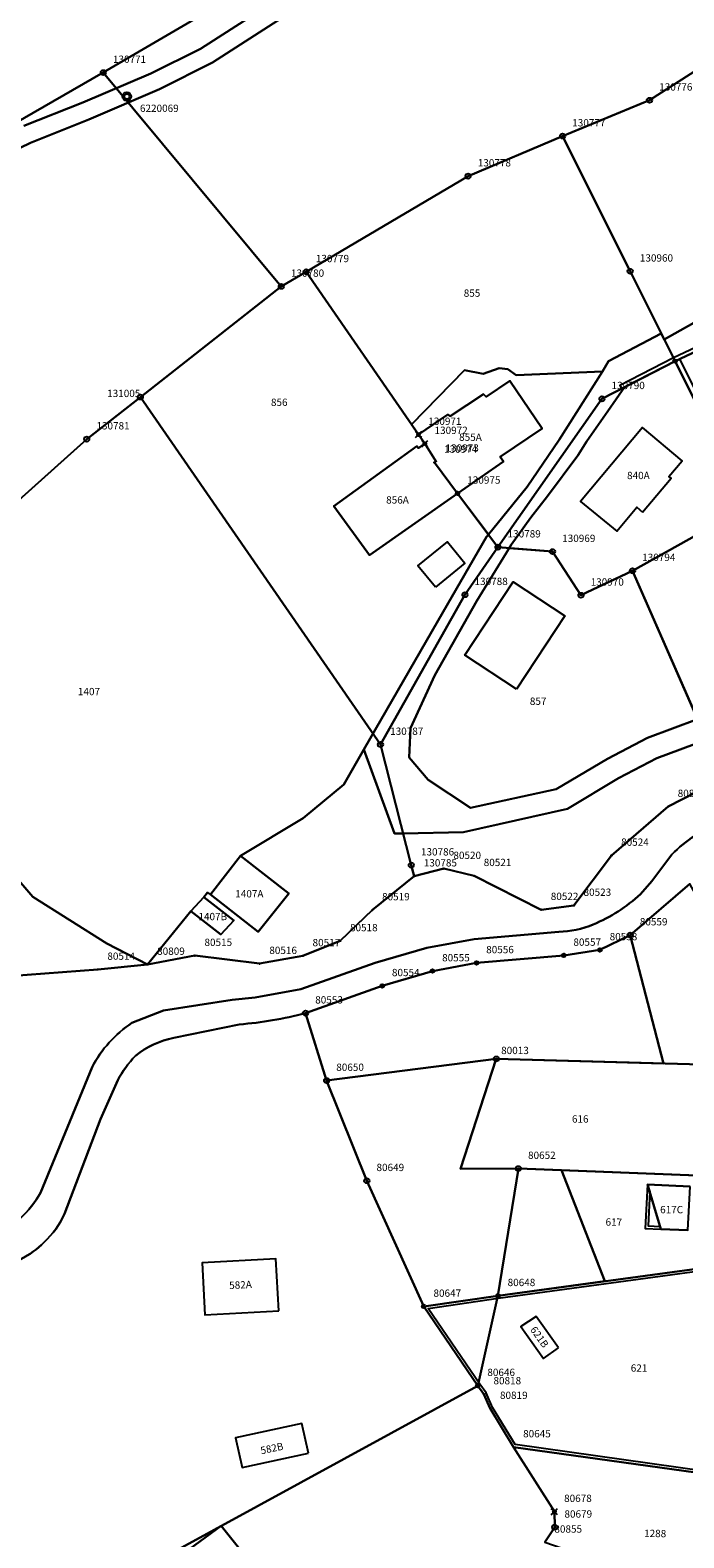
# Model space of a CAD drawing. Extents: x 2718287 to 2719629, y 1079826 to 1083092.
# Drawn here: x 2718715 to 2718804, y 1081438 to 1081644 of the extents above; entities that cross this region are included whole.
import ezdxf
from ezdxf.enums import TextEntityAlignment as Align

# ---------------------------------------------------------------- set-up
doc = ezdxf.new("R2010")
doc.units = 0
doc.header["$MEASUREMENT"] = 0
doc.layers.get('0').update_dxf_attribs({"linetype": 'CONTINUOUS'})
for name, color, linetype in [('01131', 7, 'CONTINUOUS'), ('01139', 7, 'CONTINUOUS'), ('01211', 7, 'CONTINUOUS'), ('01219', 7, 'CONTINUOUS'), ('01221', 7, 'CONTINUOUS'), ('01225', 7, 'CONTINUOUS'), ('01231', 7, 'CONTINUOUS'), ('01232', 7, 'CONTINUOUS'), ('01234', 7, 'CONTINUOUS'), ('01251', 7, 'CONTINUOUS'), ('01313', 7, 'CONTINUOUS'), ('01321', 7, 'CONTINUOUS'), ('01611', 7, 'CONTINUOUS'), ('01619', 7, 'CONTINUOUS'), ('01651', 7, 'CONTINUOUS'), ('01652', 7, 'CONTINUOUS'), ('01653', 7, 'CONTINUOUS'), ('01656', 7, 'CONTINUOUS'), ('01657', 7, 'CONTINUOUS'), ('01659', 7, 'CONTINUOUS'), ('01661', 7, 'CONTINUOUS'), ('SUPERFICIECSPROG', 30, 'CONTINUOUS')]:
    doc.layers.add(name, color=color, linetype=linetype)
doc.styles.get("Standard").update_dxf_attribs({"font": 'txt', "height": 0.2})

# ---------------------------------------------------------------- blocks, each defined once
blk = doc.blocks.new('LFP3ST')
at = {"color": 7, "linetype": 'Continuous'}
for radius in [1.2, 0.7]:
    blk.add_circle((0, 0), radius, dxfattribs=at)
blk = doc.blocks.new('GPUV')
at = {"color": 7, "linetype": 'Continuous'}
blk.add_circle((0, 0), 0.1, dxfattribs=at)
blk = doc.blocks.new('GPM')
at = {"color": 7, "linetype": 'Continuous'}
blk.add_circle((0, 0), 0.7, dxfattribs=at)
blk = doc.blocks.new('GPBOL')
at = {"color": 7, "linetype": 'Continuous'}
blk.add_circle((0, 0), 0.5, dxfattribs=at)
blk = doc.blocks.new('GPKRZ')
at = {"color": 7, "linetype": 'Continuous'}
for p, q in [((-0.284, 0.282), (-0.849, 0.849)), ((0.283, 0.283), (0.849, 0.849)), ((-0.849, -0.849), (-0.283, -0.283)), ((0.849, -0.849), (0.283, -0.283))]:
    blk.add_line(p, q, dxfattribs=at)
blk.add_circle((0, 0), 0.4, dxfattribs=at)
blk = doc.blocks.new('GPKST')
at = {"color": 7, "linetype": 'Continuous'}
blk.add_circle((0, 0), 0.7, dxfattribs=at)

msp = doc.modelspace()

# ---------------------------------------------------------------- linework, layer by layer
at = {"layer": '01211', "color": 5, "linetype": 'Continuous'}
for points in [[(2718773.163, 1081580.841), (2718779.44, 1081585.198), (2718778.998, 1081585.834), (2718784.724, 1081589.701), (2718780.309, 1081596.238), (2718777.054, 1081594.04), (2718776.73, 1081594.441), (2718772.124, 1081591.399), (2718771.838, 1081591.662), (2718767.827, 1081588.892), (2718767.827, 1081588.892), (2718768.683, 1081587.649), (2718768.683, 1081587.649), (2718770.198, 1081585.231), (2718769.99, 1081585.075), (2718773.163, 1081580.841)], [(2718798.495, 1081578.249), (2718802.393, 1081582.905), (2718802.089, 1081583.16), (2718803.892, 1081585.312), (2718798.464, 1081589.856), (2718790.011, 1081579.735), (2718794.961, 1081575.68), (2718797.682, 1081578.93), (2718798.495, 1081578.249)], [(2718768.683, 1081587.649), (2718767.804, 1081587.044), (2718767.603, 1081587.319), (2718756.195, 1081579.073), (2718761.095, 1081572.373), (2718773.163, 1081580.841), (2718773.163, 1081580.841), (2718769.99, 1081585.075), (2718770.198, 1081585.231), (2718768.683, 1081587.649)], [(2718739.326, 1081525.908), (2718745.878, 1081520.812), (2718750.039, 1081526.063), (2718743.44, 1081531.196), (2718743.44, 1081531.196), (2718739.326, 1081525.908)], [(2718736.645, 1081523.622), (2718740.742, 1081520.435), (2718742.527, 1081522.367), (2718738.422, 1081525.559), (2718738.422, 1081525.559), (2718736.645, 1081523.622)], [(2718804.991, 1081485.952), (2718799.165, 1081486.21), (2718800.988, 1081480.107), (2718804.694, 1081479.943), (2718804.694, 1081479.943), (2718804.991, 1081485.952)], [(2718748.664, 1081468.908), (2718748.292, 1081476.013), (2718738.168, 1081475.483), (2718738.54, 1081468.378), (2718748.664, 1081468.908)], [(2718786.979, 1081463.825), (2718783.918, 1081468.152), (2718781.843, 1081466.756), (2718784.936, 1081462.38), (2718786.979, 1081463.825)], [(2718752.729, 1081449.407), (2718751.856, 1081453.479), (2718742.776, 1081451.533), (2718743.649, 1081447.461), (2718752.729, 1081449.407)]]:
    msp.add_lwpolyline(points, close=True, dxfattribs=at)
at = {"layer": '01221', "color": 5, "linetype": 'Continuous'}
for points in [[(2718754.742, 1081652.512), (2718737.966, 1081641.728), (2718731.144, 1081638.311), (2718721.844, 1081634.356), (2718713.788, 1081631.165)], [(2718693.716, 1081618.724), (2718714.676, 1081628.844), (2718722.675, 1081632.046), (2718732.329, 1081636.195), (2718739.61, 1081639.84), (2718756.234, 1081650.57)], [(2718813.962, 1081608.928), (2718801.46, 1081601.901), (2718801.049, 1081602.725), (2718793.837, 1081598.924), (2718793, 1081597.514), (2718793, 1081597.514), (2718787.062, 1081588.158), (2718782.687, 1081581.73), (2718777.38, 1081575.215), (2718777.38, 1081575.215), (2718777.127, 1081574.904), (2718771.171, 1081564.636), (2718760.327, 1081545.78), (2718760.327, 1081545.78), (2718764.515, 1081534.249), (2718765.712, 1081534.274), (2718773.989, 1081534.449), (2718788.21, 1081537.659), (2718795.183, 1081541.827), (2718800.429, 1081544.567), (2718807.2, 1081547.116)], [(2718806.002, 1081549.937), (2718799.176, 1081547.368), (2718793.687, 1081544.501), (2718786.658, 1081540.338), (2718774.946, 1081537.774), (2718769.154, 1081541.638), (2718766.554, 1081544.684), (2718766.695, 1081548.709), (2718770.041, 1081555.926), (2718775.783, 1081566.123), (2718779.804, 1081572.661), (2718780.236, 1081573.35), (2718780.236, 1081573.35), (2718780.52, 1081573.804), (2718783.187, 1081577.556), (2718785.486, 1081580.467), (2718789.636, 1081586.047), (2718790.84, 1081587.978), (2718793.752, 1081592.098), (2718796.034, 1081595.388), (2718802.937, 1081598.941), (2718802.937, 1081598.941), (2718815.873, 1081605.029)]]:
    msp.add_lwpolyline(points, dxfattribs=at)
for points in [[(2718809.28, 1081535.626, 0.126204), (2718802.515, 1081531.382), (2718802.515, 1081531.382), (2718799.769, 1081527.723), (2718798.2, 1081525.949), (2718798.2, 1081525.949, -0.084532), (2718791.725, 1081521.81, -0.096456), (2718787.004, 1081520.816), (2718787.004, 1081520.816), (2718775.41, 1081519.82), (2718768.947, 1081518.619), (2718761.889, 1081516.556), (2718751.692, 1081512.956), (2718745.435, 1081511.808), (2718742.285, 1081511.476), (2718732.915, 1081510.042), (2718728.573, 1081508.33), (2718728.573, 1081508.33, 0.130073), (2718723.12, 1081502.265), (2718723.12, 1081502.265), (2718716.046, 1081485.081), (2718716.046, 1081485.081, -0.165234), (2718709.585, 1081479.196, -0.26071)], [(2718713.353, 1081475.988, 0.07859), (2718716.555, 1081478.31, 0.095944), (2718719.355, 1081482.183), (2718719.355, 1081482.183), (2718724.278, 1081495.164), (2718726.634, 1081500.478), (2718726.634, 1081500.478, -0.076893), (2718729.06, 1081503.826, -0.119678), (2718734.3, 1081506.295), (2718734.3, 1081506.295), (2718743.273, 1081508.136), (2718743.273, 1081508.136, 0.045), (2718752.342, 1081509.668), (2718752.342, 1081509.668), (2718762.847, 1081513.409), (2718769.719, 1081515.438), (2718775.753, 1081516.55), (2718787.691, 1081517.571), (2718792.658, 1081518.328), (2718796.789, 1081520.361), (2718796.789, 1081520.361), (2718804.966, 1081527.381)]]:
    msp.add_lwpolyline(points, format="xyb", dxfattribs=at)
at = {"layer": '01225', "color": 5, "linetype": 'Continuous'}
msp.add_lwpolyline([(2718767.827, 1081588.892), (2718771.838, 1081591.662), (2718772.124, 1081591.399), (2718776.73, 1081594.441), (2718777.054, 1081594.04), (2718780.309, 1081596.238), (2718784.724, 1081589.701), (2718778.998, 1081585.834), (2718779.44, 1081585.198), (2718773.163, 1081580.841), (2718773.163, 1081580.841), (2718777.38, 1081575.215), (2718777.38, 1081575.215), (2718782.687, 1081581.73), (2718787.062, 1081588.158), (2718793, 1081597.514), (2718793, 1081597.514), (2718781.175, 1081597.014), (2718780.044, 1081597.852), (2718778.839, 1081597.981), (2718776.652, 1081597.219), (2718774.116, 1081597.714), (2718766.861, 1081590.289), (2718767.827, 1081588.892)], close=True, dxfattribs=at)
at = {"layer": '01231', "color": 5, "linetype": 'Continuous'}
for points in [[(2718713.788, 1081631.165), (2718721.844, 1081634.356), (2718731.144, 1081638.311), (2718737.966, 1081641.728), (2718754.742, 1081652.512)], [(2718807.2, 1081547.116), (2718800.429, 1081544.567), (2718795.183, 1081541.827), (2718788.21, 1081537.659), (2718773.989, 1081534.449), (2718765.712, 1081534.274), (2718764.515, 1081534.249), (2718760.327, 1081545.78), (2718760.327, 1081545.78), (2718757.564, 1081540.962), (2718752.001, 1081536.383), (2718743.44, 1081531.196), (2718743.44, 1081531.196), (2718750.039, 1081526.063), (2718745.878, 1081520.812), (2718739.326, 1081525.908), (2718739.326, 1081525.908), (2718738.932, 1081526.214), (2718738.422, 1081525.559), (2718738.422, 1081525.559), (2718742.527, 1081522.367), (2718740.742, 1081520.435), (2718736.645, 1081523.622), (2718736.645, 1081523.622), (2718730.7, 1081516.33), (2718730.7, 1081516.33), (2718737.18, 1081517.543), (2718746.059, 1081516.449), (2718751.98, 1081517.508), (2718757.106, 1081519.561), (2718761.496, 1081523.797), (2718767.207, 1081528.429), (2718771.265, 1081529.456), (2718775.415, 1081528.484), (2718784.595, 1081523.838), (2718789.081, 1081524.406), (2718794.227, 1081531.263), (2718801.973, 1081537.948), (2718809.553, 1081541.834)]]:
    msp.add_lwpolyline(points, dxfattribs=at)
for points in [[(2718806.002, 1081549.937), (2718797.112, 1081570.252), (2718790.056, 1081566.885), (2718786.159, 1081572.862), (2718780.236, 1081573.35), (2718780.236, 1081573.35), (2718779.804, 1081572.661), (2718775.783, 1081566.123), (2718770.041, 1081555.926), (2718766.695, 1081548.709), (2718766.554, 1081544.684), (2718769.154, 1081541.638), (2718774.946, 1081537.774), (2718786.658, 1081540.338), (2718793.687, 1081544.501), (2718799.176, 1081547.368), (2718806.002, 1081549.937)], [(2718787.381, 1081488.156), (2718805.965, 1081487.424), (2718806.558, 1081502.653), (2718818.657, 1081502.239), (2718806.494, 1081524.571), (2718806.494, 1081524.571), (2718804.966, 1081527.381), (2718804.966, 1081527.381), (2718796.789, 1081520.361), (2718796.789, 1081520.361), (2718801.345, 1081502.792), (2718778.46, 1081503.4), (2718773.555, 1081488.355), (2718781.483, 1081488.389), (2718787.381, 1081488.156)]]:
    msp.add_lwpolyline(points, close=True, dxfattribs=at)
at = {"layer": '01232', "color": 5, "linetype": 'Continuous'}
for points in [[(2718756.234, 1081650.57), (2718739.61, 1081639.84), (2718732.329, 1081636.195), (2718722.675, 1081632.046), (2718714.676, 1081628.844), (2718693.716, 1081618.724)], [(2718687.791, 1081557.265), (2718715.014, 1081525.599), (2718725.151, 1081519.205), (2718730.7, 1081516.33), (2718730.7, 1081516.33), (2718736.645, 1081523.622), (2718736.645, 1081523.622), (2718738.422, 1081525.559), (2718738.422, 1081525.559), (2718738.932, 1081526.214), (2718739.326, 1081525.908), (2718739.326, 1081525.908), (2718743.44, 1081531.196), (2718743.44, 1081531.196), (2718752.001, 1081536.383), (2718757.564, 1081540.962), (2718760.327, 1081545.78), (2718760.327, 1081545.78), (2718771.171, 1081564.636), (2718777.127, 1081574.904), (2718777.38, 1081575.215), (2718777.38, 1081575.215), (2718773.163, 1081580.841), (2718773.163, 1081580.841), (2718761.095, 1081572.373), (2718756.195, 1081579.073), (2718767.603, 1081587.319), (2718767.804, 1081587.044), (2718768.683, 1081587.649), (2718768.683, 1081587.649), (2718767.827, 1081588.892), (2718767.827, 1081588.892), (2718766.861, 1081590.289), (2718774.116, 1081597.714), (2718776.652, 1081597.219), (2718778.839, 1081597.981), (2718780.044, 1081597.852), (2718781.175, 1081597.014), (2718793, 1081597.514), (2718793, 1081597.514), (2718793.837, 1081598.924), (2718801.049, 1081602.725), (2718801.46, 1081601.901), (2718813.962, 1081608.928)], [(2718815.873, 1081605.029), (2718802.937, 1081598.941), (2718802.937, 1081598.941), (2718811.107, 1081582.541)]]:
    msp.add_lwpolyline(points, dxfattribs=at)
at = {"layer": '01234', "color": 5, "linetype": 'Continuous'}
for points in [[(2718811.107, 1081582.541), (2718802.937, 1081598.941), (2718802.937, 1081598.941), (2718796.034, 1081595.388), (2718793.752, 1081592.098), (2718790.84, 1081587.978), (2718789.636, 1081586.047), (2718785.486, 1081580.467), (2718783.187, 1081577.556), (2718780.52, 1081573.804), (2718780.236, 1081573.35), (2718780.236, 1081573.35), (2718786.159, 1081572.862), (2718790.056, 1081566.885), (2718797.112, 1081570.252), (2718806.002, 1081549.937)], [(2718805.965, 1081487.424), (2718787.381, 1081488.156), (2718787.381, 1081488.156), (2718793.327, 1081472.96), (2718778.69, 1081470.973), (2718775.911, 1081458.664), (2718776.751, 1081457.523), (2718777.641, 1081455.529), (2718780.811, 1081450.266), (2718786.421, 1081441.419), (2718786.467, 1081439.275), (2718785.092, 1081437.216)], [(2718804.694, 1081479.943), (2718800.988, 1081480.107), (2718799.165, 1081486.21), (2718804.991, 1081485.952)], [(2718752.643, 1081424.66), (2718740.812, 1081439.488), (2718693.502, 1081404.805)]]:
    msp.add_lwpolyline(points, dxfattribs=at)
for points in [[(2718798.495, 1081578.249), (2718802.393, 1081582.905), (2718802.089, 1081583.16), (2718803.892, 1081585.312), (2718798.464, 1081589.856), (2718790.011, 1081579.735), (2718794.961, 1081575.68), (2718797.682, 1081578.93), (2718798.495, 1081578.249)], [(2718786.979, 1081463.825), (2718783.918, 1081468.152), (2718781.843, 1081466.756), (2718784.936, 1081462.38), (2718786.979, 1081463.825)]]:
    msp.add_lwpolyline(points, close=True, dxfattribs=at)
at = {"layer": '01251', "color": 5, "linetype": 'Continuous'}
for points in [[(2718809.553, 1081541.834), (2718801.973, 1081537.948), (2718794.227, 1081531.263), (2718789.081, 1081524.406), (2718784.595, 1081523.838), (2718775.415, 1081528.484), (2718771.265, 1081529.456), (2718767.207, 1081528.429), (2718761.496, 1081523.797), (2718757.106, 1081519.561), (2718751.98, 1081517.508), (2718746.059, 1081516.449), (2718737.18, 1081517.543), (2718730.7, 1081516.33), (2718730.7, 1081516.33), (2718725.151, 1081519.205), (2718715.014, 1081525.599), (2718687.791, 1081557.265)], [(2718693.502, 1081404.805), (2718740.812, 1081439.488), (2718752.643, 1081424.66)]]:
    msp.add_lwpolyline(points, dxfattribs=at)
for points in [[(2718709.585, 1081479.196, 0.165234), (2718716.046, 1081485.081), (2718716.046, 1081485.081), (2718723.12, 1081502.265), (2718723.12, 1081502.265, -0.130073), (2718728.573, 1081508.33), (2718728.573, 1081508.33), (2718732.915, 1081510.042), (2718742.285, 1081511.476), (2718745.435, 1081511.808), (2718751.692, 1081512.956), (2718761.889, 1081516.556), (2718768.947, 1081518.619), (2718775.41, 1081519.82), (2718787.004, 1081520.816), (2718787.004, 1081520.816, 0.096413), (2718791.725, 1081521.81, 0.084548), (2718798.2, 1081525.949), (2718798.2, 1081525.949), (2718799.769, 1081527.723), (2718802.515, 1081531.382), (2718802.515, 1081531.382, -0.126173), (2718809.28, 1081535.626)], [(2718785.092, 1081437.216), (2718786.467, 1081439.275), (2718786.421, 1081441.419), (2718780.811, 1081450.266), (2718777.641, 1081455.529), (2718776.751, 1081457.523), (2718775.911, 1081458.664), (2718778.69, 1081470.973), (2718793.327, 1081472.96), (2718787.381, 1081488.156), (2718787.381, 1081488.156), (2718781.483, 1081488.389), (2718773.555, 1081488.355), (2718778.46, 1081503.4), (2718801.345, 1081502.792), (2718796.789, 1081520.361), (2718796.789, 1081520.361), (2718792.658, 1081518.328), (2718787.691, 1081517.571), (2718775.753, 1081516.55), (2718769.719, 1081515.438), (2718762.847, 1081513.409), (2718752.342, 1081509.668), (2718752.342, 1081509.668, -0.044988), (2718743.273, 1081508.136), (2718743.273, 1081508.136), (2718734.3, 1081506.295), (2718734.3, 1081506.295, 0.119708), (2718729.06, 1081503.826, 0.077067), (2718726.634, 1081500.478), (2718726.634, 1081500.478), (2718724.278, 1081495.164), (2718719.355, 1081482.183), (2718719.355, 1081482.183, -0.095987), (2718716.555, 1081478.31, -0.078716), (2718713.353, 1081475.988, -0.29446)]]:
    msp.add_lwpolyline(points, format="xyb", dxfattribs=at)
for points in [[(2718748.664, 1081468.908), (2718748.292, 1081476.013), (2718738.168, 1081475.483), (2718738.54, 1081468.378), (2718748.664, 1081468.908)], [(2718752.729, 1081449.407), (2718751.856, 1081453.479), (2718742.776, 1081451.533), (2718743.649, 1081447.461), (2718752.729, 1081449.407)]]:
    msp.add_lwpolyline(points, close=True, dxfattribs=at)
at = {"layer": '01313', "color": 82, "linetype": 'Continuous'}
for points in [[(2718802.937, 1081598.941), (2718811.107, 1081582.541), (2718827.917, 1081591.481), (2718829.786, 1081592.469), (2718858.191, 1081607.665), (2718857.823, 1081608.261)], [(2718857.823, 1081608.261), (2718829.458, 1081593.087), (2718827.589, 1081592.099), (2718811.413, 1081583.496), (2718803.57, 1081599.239)], [(2718815.653, 1081605.478), (2718802.715, 1081599.389), (2718795.382, 1081595.615)], [(2718795.382, 1081595.615), (2718795.603, 1081595.166), (2718802.937, 1081598.941), (2718815.873, 1081605.029), (2718815.653, 1081605.478)], [(2718799.165, 1081486.21), (2718798.867, 1081480.201), (2718800.988, 1081480.107)], [(2718799.165, 1081486.21), (2718799.466, 1081485.203), (2718799.234, 1081480.535), (2718800.882, 1081480.462), (2718800.988, 1081480.107)], [(2718819.022, 1081476.459), (2718778.69, 1081470.973), (2718768.536, 1081469.509), (2718775.911, 1081458.664), (2718776.751, 1081457.523), (2718777.641, 1081455.529), (2718780.811, 1081450.266), (2718810.722, 1081446.087), (2718815.144, 1081444.713), (2718832.012, 1081439.775)], [(2718832.133, 1081440.104), (2718815.245, 1081445.048), (2718810.799, 1081446.43), (2718781.025, 1081450.59), (2718777.952, 1081455.691), (2718777.055, 1081457.7), (2718776.197, 1081458.866), (2718769.14, 1081469.243), (2718778.739, 1081470.626), (2718819.069, 1081476.112), (2718819.022, 1081476.459)]]:
    msp.add_lwpolyline(points, dxfattribs=at)
at = {"layer": '01321', "color": 86, "linetype": 'Continuous'}
msp.add_lwpolyline([(2718770.117, 1081568.001), (2718767.739, 1081570.913), (2718771.785, 1081574.216), (2718774.147, 1081571.291), (2718770.117, 1081568.001)], close=True, dxfattribs=at)
at = {"layer": '01611', "color": 7, "linetype": 'Continuous'}
for points in [[(2718666.195, 1081604.809), (2718724.651, 1081638.455), (2718724.651, 1081638.455), (2718751.773, 1081654.345), (2718832.178, 1081699.45), (2718847.467, 1081703.724), (2718836.503, 1081712.312), (2718836.503, 1081712.312), (2718828.227, 1081710.815), (2718812.73, 1081705.241), (2718800.557, 1081700.259), (2718779.354, 1081695.23), (2718763.088, 1081693.554), (2718758.166, 1081694.76), (2718741.369, 1081694.026), (2718723.132, 1081690.189), (2718702.587, 1081685.447)], [(2718751.773, 1081654.345), (2718724.651, 1081638.455), (2718724.651, 1081638.455), (2718749.023, 1081609.173), (2718749.023, 1081609.173), (2718752.429, 1081611.17), (2718752.429, 1081611.17), (2718774.6, 1081624.279), (2718787.534, 1081629.757), (2718787.534, 1081629.757), (2718799.442, 1081634.666), (2718826.771, 1081652.186)], [(2718687.791, 1081557.265), (2718722.387, 1081588.268), (2718729.725, 1081594.027), (2718729.725, 1081594.027), (2718749.023, 1081609.173), (2718749.023, 1081609.173), (2718724.651, 1081638.455), (2718724.651, 1081638.455), (2718666.195, 1081604.809)], [(2718709.354, 1081514.555), (2718723.885, 1081515.648), (2718730.7, 1081516.33), (2718737.18, 1081517.543), (2718746.059, 1081516.449), (2718751.98, 1081517.508), (2718757.106, 1081519.561), (2718761.496, 1081523.797), (2718767.207, 1081528.429), (2718767.207, 1081528.429), (2718766.821, 1081529.934), (2718762.602, 1081546.45), (2718762.602, 1081546.45), (2718729.725, 1081594.027), (2718729.725, 1081594.027), (2718722.387, 1081588.268), (2718687.791, 1081557.265)], [(2718809.553, 1081541.834), (2718801.973, 1081537.948), (2718794.227, 1081531.263), (2718789.081, 1081524.406), (2718784.595, 1081523.838), (2718775.415, 1081528.484), (2718771.265, 1081529.456), (2718767.207, 1081528.429), (2718767.207, 1081528.429), (2718761.496, 1081523.797), (2718757.106, 1081519.561), (2718751.98, 1081517.508), (2718746.059, 1081516.449), (2718737.18, 1081517.543), (2718730.7, 1081516.33), (2718723.885, 1081515.648), (2718709.354, 1081514.555)], [(2718655.202, 1081392.718), (2718775.911, 1081458.664), (2718775.911, 1081458.664), (2718768.536, 1081469.509), (2718768.536, 1081469.509), (2718760.734, 1081486.721), (2718755.225, 1081500.438), (2718755.225, 1081500.438), (2718752.342, 1081509.668), (2718762.847, 1081513.409), (2718769.719, 1081515.438), (2718775.753, 1081516.55), (2718787.691, 1081517.571), (2718792.658, 1081518.328), (2718796.789, 1081520.361), (2718804.966, 1081527.381)], [(2718785.092, 1081437.216), (2718786.467, 1081439.275), (2718786.421, 1081441.419), (2718780.811, 1081450.266), (2718780.811, 1081450.266), (2718777.641, 1081455.529), (2718776.751, 1081457.523), (2718775.911, 1081458.664), (2718775.911, 1081458.664), (2718655.202, 1081392.718)]]:
    msp.add_lwpolyline(points, dxfattribs=at)
for points in [[(2718858.191, 1081607.665), (2718850.977, 1081619.363), (2718846.986, 1081626.868), (2718846.986, 1081626.868), (2718840.708, 1081637.258), (2718830.77, 1081654.08), (2718830.77, 1081654.08), (2718826.771, 1081652.186), (2718799.442, 1081634.666), (2718787.534, 1081629.757), (2718787.534, 1081629.757), (2718796.794, 1081611.252), (2718802.937, 1081598.941), (2718802.937, 1081598.941), (2718811.107, 1081582.541), (2718811.107, 1081582.541), (2718827.917, 1081591.481), (2718827.917, 1081591.481), (2718829.786, 1081592.469), (2718858.191, 1081607.665)], [(2718802.937, 1081598.941), (2718796.794, 1081611.252), (2718787.534, 1081629.757), (2718787.534, 1081629.757), (2718774.6, 1081624.279), (2718752.429, 1081611.17), (2718752.429, 1081611.17), (2718767.827, 1081588.892), (2718768.683, 1081587.649), (2718770.198, 1081585.231), (2718769.99, 1081585.075), (2718773.163, 1081580.841), (2718778.682, 1081573.478), (2718778.682, 1081573.478), (2718792.924, 1081593.788), (2718802.937, 1081598.941)], [(2718778.682, 1081573.478), (2718773.163, 1081580.841), (2718769.99, 1081585.075), (2718770.198, 1081585.231), (2718768.683, 1081587.649), (2718767.827, 1081588.892), (2718752.429, 1081611.17), (2718752.429, 1081611.17), (2718749.023, 1081609.173), (2718749.023, 1081609.173), (2718729.725, 1081594.027), (2718729.725, 1081594.027), (2718762.602, 1081546.45), (2718762.602, 1081546.45), (2718774.162, 1081566.963), (2718778.682, 1081573.478)], [(2718811.107, 1081582.541), (2718802.937, 1081598.941), (2718802.937, 1081598.941), (2718792.924, 1081593.788), (2718778.682, 1081573.478), (2718778.682, 1081573.478), (2718786.159, 1081572.862), (2718790.056, 1081566.885), (2718797.112, 1081570.252), (2718797.112, 1081570.252), (2718812.214, 1081578.693), (2718811.107, 1081582.541)], [(2718848.313, 1081556.964), (2718846.755, 1081559.6), (2718827.917, 1081591.481), (2718827.917, 1081591.481), (2718811.107, 1081582.541), (2718811.107, 1081582.541), (2718812.214, 1081578.693), (2718797.112, 1081570.252), (2718797.112, 1081570.252), (2718807.453, 1081546.62), (2718809.553, 1081541.834), (2718809.553, 1081541.834), (2718814.125, 1081542.503), (2718821.54, 1081541.747), (2718835.031, 1081545.043), (2718841.252, 1081548.778), (2718843.927, 1081553.18), (2718848.313, 1081556.964)], [(2718809.553, 1081541.834), (2718807.453, 1081546.62), (2718797.112, 1081570.252), (2718797.112, 1081570.252), (2718790.056, 1081566.885), (2718786.159, 1081572.862), (2718778.682, 1081573.478), (2718778.682, 1081573.478), (2718774.162, 1081566.963), (2718762.602, 1081546.45), (2718762.602, 1081546.45), (2718766.821, 1081529.934), (2718767.207, 1081528.429), (2718767.207, 1081528.429), (2718771.265, 1081529.456), (2718775.415, 1081528.484), (2718784.595, 1081523.838), (2718789.081, 1081524.406), (2718794.227, 1081531.263), (2718801.973, 1081537.948), (2718809.553, 1081541.834)], [(2718818.657, 1081502.239), (2718806.494, 1081524.571), (2718804.966, 1081527.381), (2718804.966, 1081527.381), (2718796.789, 1081520.361), (2718792.658, 1081518.328), (2718787.691, 1081517.571), (2718775.753, 1081516.55), (2718769.719, 1081515.438), (2718762.847, 1081513.409), (2718752.342, 1081509.668), (2718755.225, 1081500.438), (2718755.225, 1081500.438), (2718778.46, 1081503.4), (2718806.558, 1081502.653), (2718806.558, 1081502.653), (2718818.657, 1081502.239)], [(2718806.558, 1081502.653), (2718778.46, 1081503.4), (2718755.225, 1081500.438), (2718755.225, 1081500.438), (2718760.734, 1081486.721), (2718768.536, 1081469.509), (2718768.536, 1081469.509), (2718778.69, 1081470.973), (2718778.69, 1081470.973), (2718781.483, 1081488.389), (2718805.965, 1081487.424), (2718806.558, 1081502.653)], [(2718824.553, 1081502.095), (2718818.657, 1081502.239), (2718818.657, 1081502.239), (2718806.558, 1081502.653), (2718806.558, 1081502.653), (2718805.965, 1081487.424), (2718781.483, 1081488.389), (2718778.69, 1081470.973), (2718778.69, 1081470.973), (2718819.022, 1081476.459), (2718824.054, 1081477.446), (2718824.054, 1081477.446), (2718824.677, 1081477.543), (2718824.677, 1081477.543), (2718824.666, 1081479.657), (2718824.553, 1081502.095)], [(2718824.054, 1081477.446), (2718819.022, 1081476.459), (2718778.69, 1081470.973), (2718778.69, 1081470.973), (2718768.536, 1081469.509), (2718768.536, 1081469.509), (2718775.911, 1081458.664), (2718775.911, 1081458.664), (2718776.751, 1081457.523), (2718777.641, 1081455.529), (2718780.811, 1081450.266), (2718780.811, 1081450.266), (2718810.722, 1081446.087), (2718815.144, 1081444.713), (2718815.144, 1081444.713), (2718824.187, 1081471.489), (2718824.187, 1081471.489), (2718825.469, 1081475.239), (2718824.054, 1081477.446)], [(2718842.355, 1081436.72), (2718832.012, 1081439.775), (2718832.012, 1081439.775), (2718815.144, 1081444.713), (2718815.144, 1081444.713), (2718810.722, 1081446.087), (2718780.811, 1081450.266), (2718780.811, 1081450.266), (2718786.421, 1081441.419), (2718786.467, 1081439.275), (2718785.092, 1081437.216), (2718785.092, 1081437.216), (2718827.534, 1081422.551), (2718833.914, 1081419.301), (2718833.914, 1081419.301), (2718842.355, 1081436.72)]]:
    msp.add_lwpolyline(points, close=True, dxfattribs=at)
at = {"layer": '01661', "color": 7, "linetype": 'Continuous'}
for points in [[(2718809.553, 1081541.834), (2718801.973, 1081537.948), (2718794.227, 1081531.263), (2718789.081, 1081524.406), (2718784.595, 1081523.838), (2718775.415, 1081528.484), (2718771.265, 1081529.456), (2718767.207, 1081528.429), (2718761.496, 1081523.797), (2718757.106, 1081519.561), (2718751.98, 1081517.508), (2718746.059, 1081516.449), (2718737.18, 1081517.543), (2718730.7, 1081516.33), (2718723.885, 1081515.648), (2718709.354, 1081514.555)], [(2718709.354, 1081514.555), (2718723.885, 1081515.648), (2718730.7, 1081516.33), (2718737.18, 1081517.543), (2718746.059, 1081516.449), (2718751.98, 1081517.508), (2718757.106, 1081519.561), (2718761.496, 1081523.797), (2718767.207, 1081528.429), (2718771.265, 1081529.456), (2718775.415, 1081528.484), (2718784.595, 1081523.838), (2718789.081, 1081524.406), (2718794.227, 1081531.263), (2718801.973, 1081537.948), (2718809.553, 1081541.834)]]:
    msp.add_lwpolyline(points, dxfattribs=at)
at = {"layer": 'SUPERFICIECSPROG', "color": 30, "linetype": 'Continuous'}
msp.add_lwpolyline([(2718781.218, 1081554.036), (2718774.14, 1081558.707), (2718780.75, 1081568.722), (2718787.828, 1081564.051), (2718781.218, 1081554.036)], close=True, dxfattribs=at)

# ---------------------------------------------------------------- block references
at = {"layer": '01131', "color": 7, "linetype": 'Continuous', "xscale": 0.5, "yscale": 0.5, "zscale": 0.5}
msp.add_blockref('LFP3ST', (2718727.883, 1081635.177, 399.892), dxfattribs=at)
at = {"layer": '01651', "color": 7, "linetype": 'Continuous', "xscale": 0.5, "yscale": 0.5, "zscale": 0.5}
for p in [(2718724.651, 1081638.455), (2718799.442, 1081634.666), (2718787.534, 1081629.757), (2718774.6, 1081624.279), (2718752.429, 1081611.17), (2718796.794, 1081611.252), (2718749.023, 1081609.173), (2718792.924, 1081593.788), (2718722.387, 1081588.268), (2718778.682, 1081573.478), (2718786.159, 1081572.862), (2718797.112, 1081570.252), (2718774.162, 1081566.963), (2718790.056, 1081566.885), (2718762.602, 1081546.45), (2718766.821, 1081529.934), (2718796.789, 1081520.361), (2718752.342, 1081509.668), (2718778.46, 1081503.4), (2718755.225, 1081500.438), (2718781.483, 1081488.389), (2718760.734, 1081486.721), (2718786.467, 1081439.275)]:
    msp.add_blockref('GPM', p, dxfattribs=at)
at = {"layer": '01652', "color": 7, "linetype": 'Continuous', "xscale": 0.5, "yscale": 0.5, "zscale": 0.5}
msp.add_blockref('GPKST', (2718729.725, 1081594.027), dxfattribs=at)
at = {"layer": '01653', "color": 7, "linetype": 'Continuous', "xscale": 0.5, "yscale": 0.5, "zscale": 0.5}
for p in [(2718802.937, 1081598.941), (2718773.163, 1081580.841), (2718787.691, 1081517.571), (2718792.658, 1081518.328), (2718769.719, 1081515.438), (2718775.753, 1081516.55), (2718762.847, 1081513.409), (2718768.536, 1081469.509), (2718778.69, 1081470.973), (2718775.911, 1081458.664)]:
    msp.add_blockref('GPBOL', p, dxfattribs=at)
at = {"layer": '01656', "color": 7, "linetype": 'Continuous', "xscale": 0.5, "yscale": 0.5, "zscale": 0.5}
for p in [(2718767.827, 1081588.892), (2718768.683, 1081587.649), (2718786.421, 1081441.419)]:
    msp.add_blockref('GPKRZ', p, dxfattribs=at)
at = {"layer": '01657', "color": 7, "linetype": 'Continuous', "xscale": 0.5, "yscale": 0.5, "zscale": 0.5}
for p in [(2718769.99, 1081585.075), (2718770.198, 1081585.231), (2718801.973, 1081537.948), (2718794.227, 1081531.263), (2718767.207, 1081528.429), (2718771.265, 1081529.456), (2718775.415, 1081528.484), (2718761.496, 1081523.797), (2718784.595, 1081523.838), (2718789.081, 1081524.406), (2718757.106, 1081519.561), (2718737.18, 1081517.543), (2718751.98, 1081517.508), (2718723.885, 1081515.648), (2718730.7, 1081516.33), (2718746.059, 1081516.449), (2718776.751, 1081457.523), (2718777.641, 1081455.529), (2718780.811, 1081450.266)]:
    msp.add_blockref('GPUV', p, dxfattribs=at)

# ---------------------------------------------------------------- texts
at = {"layer": '01139', "color": 7, "linetype": 'Continuous'}
msp.add_text('6220069', height=1, dxfattribs=at).set_placement((2718729.674, 1081633.066))
at = {"layer": '01219', "color": 7, "linetype": 'Continuous'}
for s, p in [('855A', (2718774.924, 1081588.531)), ('840A', (2718797.916, 1081583.29)), ('856A', (2718764.932, 1081579.941)), ('1407A', (2718744.649, 1081526.018)), ('1407B', (2718739.642, 1081522.9)), ('617C', (2718802.466, 1081482.773))]:
    msp.add_text(s, height=1, dxfattribs=at).set_placement(p, align=Align.MIDDLE_CENTER)
for s, rotation, p in [('582A', 2.97, (2718743.463, 1081471.964)), ('621B', 305.28, (2718783.969, 1081465.04)), ('582B', 12.06, (2718747.847, 1081449.594))]:
    msp.add_text(s, height=1, rotation=rotation, dxfattribs=at).set_placement(p, align=Align.CENTER)
at = {"layer": '01619', "color": 7, "linetype": 'Continuous'}
for s, p in [('855', (2718775.138, 1081608.259)), ('856', (2718748.745, 1081593.313)), ('1407', (2718722.693, 1081553.705)), ('857', (2718784.191, 1081552.38)), ('616', (2718789.954, 1081495.183)), ('621', (2718798.006, 1081461.078))]:
    msp.add_text(s, height=1, dxfattribs=at).set_placement(p, align=Align.MIDDLE_CENTER)
for s, p in [('617', (2718794.556, 1081481.066)), ('1288', (2718800.214, 1081438.431))]:
    msp.add_text(s, height=1, rotation=359.1, dxfattribs=at).set_placement(p, align=Align.MIDDLE_CENTER)
at = {"layer": '01659', "color": 7, "linetype": 'Continuous'}
for s, p in [('130771', (2718725.976, 1081639.78)), ('130776', (2718800.767, 1081635.991)), ('130777', (2718788.859, 1081631.082)), ('130778', (2718775.925, 1081625.604)), ('130779', (2718753.754, 1081612.495)), ('130960', (2718798.119, 1081612.577)), ('130780', (2718750.348, 1081610.498)), ('130790', (2718794.25, 1081595.113)), ('130781', (2718723.712, 1081589.593)), ('130971', (2718769.152, 1081590.217)), ('130972', (2718770.008, 1081588.974)), ('130974', (2718771.315, 1081586.4)), ('130973', (2718771.523, 1081586.556)), ('130975', (2718774.488, 1081582.166)), ('130789', (2718780.007, 1081574.803)), ('130969', (2718787.484, 1081574.187)), ('130794', (2718798.437, 1081571.577)), ('130788', (2718775.487, 1081568.288)), ('130970', (2718791.381, 1081568.21)), ('130787', (2718763.927, 1081547.775)), ('80810', (2718803.298, 1081539.273)), ('130786', (2718768.146, 1081531.259)), ('80520', (2718772.59, 1081530.781)), ('80524', (2718795.552, 1081532.588)), ('130785', (2718768.532, 1081529.754)), ('80521', (2718776.74, 1081529.809)), ('80519', (2718762.821, 1081525.122)), ('80522', (2718785.92, 1081525.163)), ('80523', (2718790.406, 1081525.731)), ('80518', (2718758.431, 1081520.886)), ('80559', (2718798.114, 1081521.686)), ('80515', (2718738.505, 1081518.868)), ('80517', (2718753.305, 1081518.833)), ('80557', (2718789.016, 1081518.896)), ('80558', (2718793.983, 1081519.653)), ('80514', (2718725.21, 1081516.973)), ('80809', (2718732.025, 1081517.655)), ('80516', (2718747.384, 1081517.774)), ('80555', (2718771.044, 1081516.763)), ('80556', (2718777.078, 1081517.875)), ('80554', (2718764.172, 1081514.734)), ('80553', (2718753.667, 1081510.993)), ('80013', (2718779.126, 1081504.065)), ('80650', (2718756.55, 1081501.763)), ('80652', (2718782.808, 1081489.714)), ('80649', (2718762.059, 1081488.046)), ('80647', (2718769.861, 1081470.834)), ('80648', (2718780.015, 1081472.298)), ('80646', (2718777.236, 1081459.989)), ('80818', (2718778.076, 1081458.848)), ('80819', (2718778.966, 1081456.854)), ('80645', (2718782.136, 1081451.591)), ('80678', (2718787.747, 1081442.744)), ('80679', (2718787.793, 1081440.6)), ('80855', (2718786.417, 1081438.541))]:
    msp.add_text(s, height=1, dxfattribs=at).set_placement(p)
msp.add_text('131005', height=1, dxfattribs=at).set_placement((2718729.725, 1081594.027), align=Align.RIGHT)

doc.saveas('drawing.dxf')
